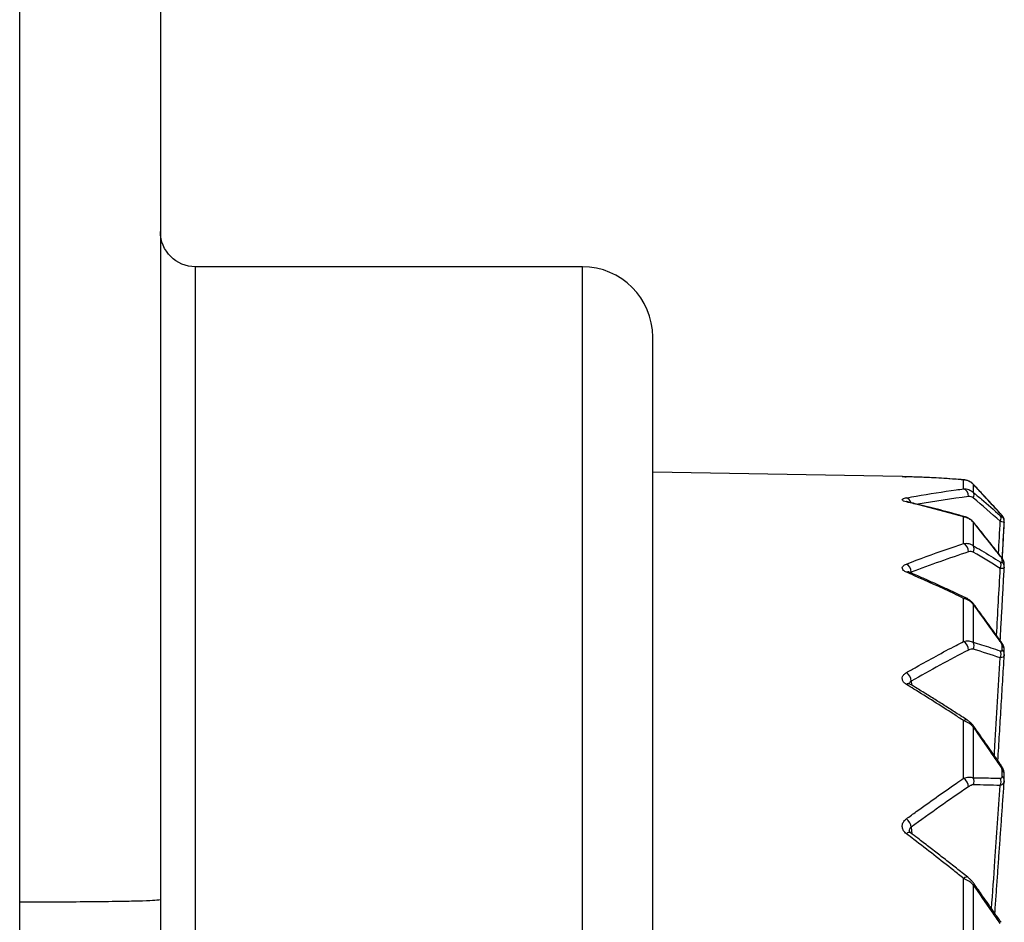
# Model space of a CAD drawing. Units: millimetres. Extents: x 0 to 298, y 0 to 210.
# Drawn here: x 244 to 247, y 26 to 29 of the extents above; entities that cross this region are included whole.
import ezdxf

# ---------------------------------------------------------------- set-up
doc = ezdxf.new("R2010")
doc.units = ezdxf.units.MM
doc.layers.add('1', color=7, linetype='CONTINUOUS')

msp = doc.modelspace()

# ---------------------------------------------------------------- linework, layer by layer
at = {"layer": '1', "color": 80, "linetype": 'Continuous'}
for p, q in [((245.6041, 28.0752), (244.2291, 28.0752)), ((245.8541, 19.3252), (245.8541, 27.8252)), ((246.741, 27.3294), (245.8541, 27.3449)), ((246.7559, 27.329), (246.7556, 27.329)), ((247.1035, 27.1689), (247.1035, 27.1722)), ((247.1035, 27.1676), (247.1035, 27.1689)), ((247.1035, 27.1676), (247.1035, 27.1676)), ((247.1035, 27.0086), (247.1035, 27.0183)), ((247.1035, 27.0073), (247.1035, 27.0086)), ((247.1035, 27.0073), (247.1035, 27.0071)), ((247.1035, 26.6982), (247.1035, 26.714)), ((247.1035, 26.697), (247.1034, 26.6963)), ((247.1035, 26.697), (247.1035, 26.6982)), ((247.1035, 26.2512), (247.1035, 26.2724)), ((247.1035, 26.2503), (247.1035, 26.2512)), ((247.1035, 26.2509), (247.1035, 26.2512))]:
    msp.add_line(p, q, dxfattribs=at)
at = {"layer": '1', "color": 51, "linetype": 'Continuous'}
for p, q in [((244.2291, 23.5752), (244.2291, 28.0752)), ((245.6041, 19.0752), (245.6041, 28.0752)), ((246.9589, 27.286), (246.9589, 27.3179)), ((246.9605, 27.3179), (246.9589, 27.3179)), ((246.9933, 27.3022), (246.9933, 27.274)), ((246.9939, 27.3016), (246.9933, 27.3022)), ((247.09, 27.1978), (247.0892, 27.1985)), ((246.9589, 27.0918), (246.9589, 27.1863)), ((246.9933, 27.1675), (246.9933, 27.0841)), ((246.9951, 27.1662), (246.9933, 27.1675)), ((247.0962, 27.1865), (247.0962, 27.1898)), ((247.0912, 27.0458), (247.0892, 27.0472)), ((247.0962, 27.0254), (247.0962, 27.0352)), ((246.7728, 26.9896), (246.773, 26.9867)), ((246.9589, 26.744), (246.9589, 26.8969)), ((246.9933, 26.8758), (246.9933, 26.7409)), ((247.0962, 26.7134), (247.0962, 26.7293)), ((246.7728, 26.603), (246.7737, 26.589)), ((246.9589, 26.2577), (246.9589, 26.4623)), ((246.9933, 26.4399), (246.9933, 26.2593)), ((247.0962, 26.2643), (247.0962, 26.2856)), ((246.7728, 26.084), (246.7746, 26.0606)), ((246.9589, 25.6541), (246.9589, 25.9015)), ((246.9933, 25.8787), (246.9933, 25.6605))]:
    msp.add_line(p, q, dxfattribs=at)
at = {"layer": '1', "color": 80, "linetype": 'Continuous', "extrusion": (0, 0, -1)}
msp.add_arc((-244.2291, 28.2002), 0.125, 270, 0, dxfattribs=at)
at = {"layer": '1', "color": 80, "linetype": 'Continuous'}
msp.add_arc((245.6041, 27.8252), 0.25, 0, 90, dxfattribs=at)
at = {"layer": '1', "color": 51, "linetype": 'Continuous'}
for centre, major_axis, ratio, start_param, end_param in [((246.9584, 27.2612), (-0.0032, 0.0248), 0.700987, 4.511839, 6.078499), ((246.9757, 27.2565), (0.0162, 0.0191), 0.657948, 5.094044, 6.150992), ((246.7551, 27.2298), (-0.0045, 0.0246), 0.695001, 4.882808, 6.003327), ((246.7551, 27.2151), (-0.0057, -0.0243), 0.687082, 3.141727, 3.445078), ((246.8676, 23.5623), (-2.8497, -2.8222), 0.854054, 3.98128, 4.029546), ((247.0715, 27.1739), (0.0165, 0.0188), 0.654309, 5.104337, 6.176654), ((246.9584, 27.1622), (-0.0069, -0.024), 0.677086, 3.140695, 3.51719), ((247.0785, 27.1722), (-0.025, 0), 0.994969, 3.141609, 3.926991), ((247.0785, 27.1689), (-0.025, 0), 0.994055, 3.141602, 3.926991), ((246.9584, 27.0684), (-0.0079, 0.0237), 0.666908, 4.231396, 5.798056), ((246.8676, 23.5456), (-3.0801, -3.0672), 0.687241, 4.083174, 4.13765), ((246.9757, 27.0675), (0.0127, 0.0215), 0.744808, 4.854062, 5.911009), ((246.7551, 26.996), (-0.0089, 0.0234), 0.653147, 4.201643, 5.729763), ((247.0715, 27.0096), (0.0131, 0.0213), 0.743543, 4.868146, 5.940462), ((247.0785, 27.0183), (-0.025, 0), 0.952399, 3.141593, 3.926991), ((247.0785, 27.0086), (-0.025, 0), 0.949696, 3.14161, 3.926991), ((246.7551, 26.9672), (-0.0099, -0.023), 0.637655, 3.141711, 3.711008), ((246.9584, 26.8747), (-0.0108, -0.0225), 0.62015, 3.140703, 3.77481), ((246.9757, 26.8602), (-0.0201, -0.0148), 0.246084, 3.142171, 3.490335), ((246.9584, 26.7229), (-0.0115, 0.0222), 0.603682, 3.981194, 5.547854), ((246.9757, 26.7259), (0.0074, 0.0239), 0.799116, 4.551741, 5.608689), ((247.0715, 26.7287), (-0.0203, -0.0146), 0.236654, 3.142884, 3.50777), ((246.8676, 23.5301), (-3.2822, -3.2733), 0.542909, 4.187082, 4.241558), ((247.0715, 26.6952), (0.0079, 0.0237), 0.80028, 4.568571, 5.640887), ((247.0785, 26.714), (-0.025, 0), 0.868204, 3.141596, 3.926991), ((247.0785, 26.6982), (-0.025, 0), 0.863831, 3.141592, 3.926991), ((246.7551, 26.6126), (-0.0123, 0.0218), 0.582747, 3.960273, 5.488393), ((246.7551, 26.5711), (-0.013, -0.0214), 0.56036, 3.141544, 3.943647), ((246.9584, 26.443), (-0.0136, -0.021), 0.53611, 3.141233, 3.998787), ((246.9757, 26.4263), (-0.0204, -0.0144), 0.078398, 3.141798, 3.61426), ((247.0715, 26.2893), (-0.0205, -0.0143), 0.067762, 3.142672, 3.630145), ((247.0785, 26.2724), (-0.025, 0), 0.746064, 3.141603, 3.926991), ((246.9584, 26.2398), (-0.0141, 0.0206), 0.514071, 3.764405, 5.331065), ((246.9757, 26.2466), (0.0003, 0.025), 0.818499, 4.198635, 5.255583), ((247.0715, 26.2445), (0.0008, 0.025), 0.822041, 4.214673, 5.286989), ((247.0785, 26.2512), (-0.025, 0), 0.740212, 3.138615, 3.926991), ((246.8676, 23.5167), (-3.4493, -3.4423), 0.414168, 4.29139, 4.345866), ((246.7551, 26.0965), (-0.0147, 0.0202), 0.486879, 3.751538, 5.279658), ((246.7551, 26.044), (-0.0151, -0.0199), 0.458575, 3.141469, 4.144848), ((246.9584, 25.886), (-0.0155, -0.0196), 0.42864, 3.140681, 4.19286), ((246.9757, 25.8678), (-0.0204, -0.0144), 0.092715, 2.548309, 3.141033)]:
    msp.add_ellipse(centre, major_axis=major_axis, ratio=ratio, start_param=start_param, end_param=end_param, dxfattribs=at)
for points in [[(243.6041, 25.8182), (243.6041, 33.0688), (243.6041, 40.3397), (243.6041, 47.521)], [(247.0892, 27.1711), (247.0574, 27.199), (247.0254, 27.2265), (246.9933, 27.2537)], [(247.0831, 27.056), (247.0852, 27.0944), (247.0872, 27.1327), (247.0892, 27.1711)], [(247.0892, 27.0033), (247.0574, 27.0229), (247.0254, 27.0422), (246.9933, 27.0612)], [(246.7728, 26.9896), (246.7715, 26.9893), (246.7704, 26.9888), (246.7694, 26.9883)], [(247.0761, 26.7651), (247.0805, 26.8445), (247.0848, 26.9239), (247.0892, 27.0033)], [(247.0892, 26.6856), (247.0574, 26.6962), (247.0254, 26.7064), (246.9933, 26.7163)], [(247.0892, 26.232), (247.0574, 26.233), (247.0254, 26.2337), (246.9933, 26.2341)], [(243.6041, 18.5752), (243.6041, 20.9896), (243.6041, 23.4039), (243.6041, 25.8182)]]:
    msp.add_open_spline(points, degree=3, dxfattribs=at)
at = {"layer": '1', "color": 80, "linetype": 'Continuous'}
for points, degree, knots in [([(244.1041, 47.4502), (244.1041, 42.0806), (244.1041, 36.6642), (244.1041, 31.2485), (244.1041, 25.8263)], 2, [0, 0, 0, 0.5, 0.5, 1, 1, 1]), ([(246.7556, 27.329), (246.7516, 27.3291), (246.7483, 27.3292), (246.7434, 27.3293), (246.7418, 27.3294), (246.7408, 27.3294), (246.7408, 27.3294), (246.7413, 27.3294)], 3, [0, 0, 0, 0, 0.371282, 0.371282, 0.743239, 0.743239, 1, 1, 1, 1]), ([(246.8529, 27.3251), (246.8424, 27.3257), (246.8188, 27.3268), (246.7864, 27.3281), (246.7645, 27.3287), (246.7558, 27.329)], 3, [0, 0, 0, 0, 0.323626, 0.729427, 1, 1, 1, 1]), ([(246.9604, 27.3179), (246.9535, 27.3185), (246.9335, 27.32), (246.9003, 27.3224), (246.8714, 27.3241), (246.8557, 27.325), (246.8532, 27.3251)], 3, [0, 0, 0, 0, 0.193872, 0.561069, 0.928302, 1, 1, 1, 1]), ([(246.9939, 27.3016), (246.9936, 27.302), (246.9923, 27.3034), (246.9898, 27.3057), (246.9863, 27.3084), (246.9827, 27.3108), (246.9788, 27.3129), (246.9748, 27.3147), (246.9705, 27.3161), (246.966, 27.3172), (246.9627, 27.3178), (246.9608, 27.3179), (246.9605, 27.3179)], 3, [0, 0, 0, 0, 0.035491, 0.146955, 0.259435, 0.373269, 0.488755, 0.606096, 0.725625, 0.849559, 0.973714, 1, 1, 1, 1]), ([(247.09, 27.1978), (247.082, 27.2066), (247.0603, 27.2303), (247.0282, 27.265), (247.0042, 27.2907), (246.9939, 27.3016)], 3, [0, 0, 0, 0, 0.251588, 0.681738, 1, 1, 1, 1]), ([(246.761, 27.2395), (246.7607, 27.2395), (246.7598, 27.2398), (246.7585, 27.2401), (246.7572, 27.2405), (246.7564, 27.2408), (246.756, 27.241), (246.7559, 27.241), (246.7559, 27.241)], 3, [0, 0, 0, 0, 0.0719, 0.304596, 0.504388, 0.691123, 0.864495, 1, 1, 1, 1]), ([(246.9653, 27.1863), (246.9584, 27.1883), (246.9383, 27.194), (246.9051, 27.2031), (246.8657, 27.2136), (246.8263, 27.2237), (246.7913, 27.2323), (246.7695, 27.2375), (246.7608, 27.2395)], 3, [0, 0, 0, 0, 0.101627, 0.294323, 0.487037, 0.679759, 0.872472, 1, 1, 1, 1]), ([(247.1035, 27.1721), (247.1035, 27.1725), (247.1035, 27.1738), (247.1033, 27.1758), (247.1028, 27.1782), (247.1022, 27.1804), (247.1014, 27.1824), (247.1006, 27.1841), (247.0998, 27.1856), (247.0989, 27.187), (247.0979, 27.1884), (247.0967, 27.1901), (247.0951, 27.192), (247.0932, 27.1942), (247.0915, 27.1962), (247.0903, 27.1974), (247.09, 27.1978)], 3, [0, 0, 0, 0, 0.03398, 0.106833, 0.17664, 0.242937, 0.304933, 0.362407, 0.417191, 0.473555, 0.536264, 0.616484, 0.723304, 0.835439, 0.952169, 1, 1, 1, 1]), ([(246.9951, 27.1662), (246.9947, 27.1667), (246.9933, 27.1685), (246.9907, 27.1713), (246.9873, 27.1744), (246.9837, 27.1772), (246.9799, 27.1798), (246.9758, 27.1822), (246.9714, 27.1842), (246.9679, 27.1856), (246.9658, 27.1861), (246.9653, 27.1862)], 3, [0, 0, 0, 0, 0.05751, 0.17754, 0.299676, 0.424293, 0.551671, 0.681898, 0.817191, 0.955915, 1, 1, 1, 1]), ([(247.0912, 27.0458), (247.0832, 27.056), (247.0614, 27.0835), (247.0294, 27.1236), (247.0054, 27.1535), (246.9951, 27.1662)], 3, [0, 0, 0, 0, 0.251821, 0.682207, 1, 1, 1, 1]), ([(247.1035, 27.0183), (247.1035, 27.0186), (247.1035, 27.0197), (247.1033, 27.0217), (247.1029, 27.0243), (247.1022, 27.0269), (247.1013, 27.0294), (247.1002, 27.0321), (247.0987, 27.035), (247.0967, 27.0382), (247.0944, 27.0416), (247.0925, 27.0442), (247.0914, 27.0456), (247.0912, 27.0458)], 3, [0, 0, 0, 0, 0.022729, 0.105471, 0.18662, 0.269277, 0.356161, 0.452336, 0.563107, 0.692099, 0.834687, 0.970262, 1, 1, 1, 1]), ([(246.7652, 26.9902), (246.765, 26.9903), (246.7643, 26.9906), (246.7633, 26.9911), (246.7624, 26.9916), (246.762, 26.9919), (246.7619, 26.992), (246.7619, 26.992), (246.7619, 26.992)], 3, [0, 0, 0, 0, 0.077469, 0.329905, 0.575504, 0.78927, 0.996941, 1, 1, 1, 1]), ([(246.9692, 26.8973), (246.9623, 26.9006), (246.9423, 26.9102), (246.9091, 26.9257), (246.8697, 26.9439), (246.8303, 26.9617), (246.7954, 26.9771), (246.7736, 26.9865), (246.765, 26.9902)], 3, [0, 0, 0, 0, 0.101627, 0.294571, 0.487537, 0.680515, 0.873488, 1, 1, 1, 1]), ([(246.9958, 26.875), (246.9953, 26.8757), (246.9938, 26.8777), (246.9911, 26.8808), (246.9879, 26.8842), (246.9844, 26.8874), (246.9806, 26.8904), (246.9765, 26.8932), (246.9727, 26.8956), (246.9702, 26.8968), (246.9692, 26.8972)], 3, [0, 0, 0, 0, 0.075213, 0.203084, 0.333964, 0.468388, 0.606792, 0.750155, 0.901689, 1, 1, 1, 1]), ([(247.0918, 26.7434), (247.0838, 26.7545), (247.062, 26.7846), (247.03, 26.8284), (247.006, 26.8612), (246.9958, 26.875)], 3, [0, 0, 0, 0, 0.252022, 0.682613, 1, 1, 1, 1]), ([(247.1035, 26.7139), (247.1035, 26.7143), (247.1035, 26.7157), (247.1033, 26.7181), (247.1028, 26.7212), (247.1019, 26.7244), (247.1007, 26.7278), (247.0991, 26.7314), (247.0972, 26.7351), (247.0949, 26.7389), (247.0931, 26.7416), (247.092, 26.7431), (247.0918, 26.7434)], 3, [0, 0, 0, 0, 0.031937, 0.127547, 0.224915, 0.330813, 0.447183, 0.570208, 0.705104, 0.837104, 0.969796, 1, 1, 1, 1]), ([(246.7683, 26.5924), (246.7681, 26.5926), (246.7673, 26.593), (246.7664, 26.5938), (246.7655, 26.5946), (246.765, 26.5951), (246.7648, 26.5954), (246.7648, 26.5954), (246.7648, 26.5954)], 3, [0, 0, 0, 0, 0.085703, 0.299342, 0.512336, 0.724136, 0.935671, 1, 1, 1, 1]), ([(246.9721, 26.464), (246.9652, 26.4685), (246.9451, 26.4815), (246.912, 26.5028), (246.8726, 26.5278), (246.8332, 26.5524), (246.7984, 26.574), (246.7767, 26.5872), (246.7681, 26.5924)], 3, [0, 0, 0, 0, 0.101627, 0.294704, 0.487804, 0.680921, 0.874036, 1, 1, 1, 1]), ([(246.9961, 26.4407), (246.9955, 26.4416), (246.9939, 26.4438), (246.9912, 26.4471), (246.9881, 26.4506), (246.9846, 26.454), (246.981, 26.4574), (246.977, 26.4606), (246.974, 26.4628), (246.9723, 26.4638), (246.9721, 26.464)], 3, [0, 0, 0, 0, 0.093181, 0.228241, 0.366739, 0.509338, 0.656557, 0.810865, 0.976261, 1, 1, 1, 1]), ([(247.0921, 26.3036), (247.0841, 26.3151), (247.0623, 26.3465), (247.0303, 26.3922), (247.0063, 26.4263), (246.9961, 26.4407)], 3, [0, 0, 0, 0, 0.2522, 0.682971, 1, 1, 1, 1]), ([(247.1035, 26.2724), (247.1035, 26.2724), (247.1036, 26.2736), (247.1034, 26.276), (247.1029, 26.2796), (247.102, 26.2833), (247.1008, 26.2872), (247.0993, 26.2911), (247.0974, 26.2949), (247.0952, 26.2988), (247.0934, 26.3016), (247.0923, 26.3032), (247.0921, 26.3036)], 3, [0, 0, 0, 0, 0.002162, 0.109208, 0.217928, 0.335099, 0.456456, 0.579873, 0.707675, 0.834025, 0.963346, 1, 1, 1, 1]), ([(246.7704, 26.0639), (246.7701, 26.0642), (246.7692, 26.0649), (246.768, 26.0661), (246.7669, 26.0674), (246.7662, 26.0685), (246.7657, 26.0695), (246.7655, 26.0701), (246.7655, 26.0704), (246.7655, 26.0705), (246.7655, 26.0705)], 3, [0, 0, 0, 0, 0.077061, 0.221359, 0.368154, 0.516389, 0.665861, 0.817939, 0.976528, 1, 1, 1, 1]), ([(246.974, 25.9056), (246.9671, 25.911), (246.9471, 25.9269), (246.9139, 25.953), (246.8746, 25.9837), (246.8352, 26.0142), (246.8005, 26.0409), (246.7788, 26.0574), (246.7702, 26.0639)], 3, [0, 0, 0, 0, 0.101628, 0.294742, 0.487881, 0.681034, 0.874188, 1, 1, 1, 1]), ([(246.9961, 25.8823), (246.9954, 25.8833), (246.9937, 25.8856), (246.9909, 25.889), (246.9878, 25.8926), (246.9844, 25.8962), (246.9809, 25.8996), (246.9774, 25.9028), (246.975, 25.9047), (246.974, 25.9055)], 3, [0, 0, 0, 0, 0.115303, 0.257517, 0.403131, 0.552874, 0.707324, 0.86993, 1, 1, 1, 1]), ([(247.092, 25.7456), (247.084, 25.7571), (247.0623, 25.7883), (247.0303, 25.8338), (247.0063, 25.8679), (246.9961, 25.8823)], 3, [0, 0, 0, 0, 0.252352, 0.683279, 1, 1, 1, 1]), ([(243.6041, 25.8183), (243.6452, 25.8183), (243.7304, 25.8184), (243.8533, 25.8192), (243.9533, 25.8205), (244.0671, 25.8224), (244.0885, 25.8246), (244.1041, 25.8263)], 3, [0, 0, 0, 0, 0.157767, 0.326846, 0.502158, 0.637188, 1, 1, 1, 1]), ([(244.1041, 25.8263), (244.1041, 25.8263), (244.1041, 25.8262), (244.1041, 23.4092), (244.1041, 20.9922), (244.1041, 18.5752)], 3, [0, 0, 0, 0, 0.000012, 0.000012, 1, 1, 1, 1])]:
    msp.add_open_spline(points, degree=degree, knots=knots, dxfattribs=at)
for points, degree in [([(246.7506, 27.3291), (246.7518, 27.3291), (246.7532, 27.329), (246.7546, 27.329)], 3), ([(247.0967, 27.0382), (247.1035, 27.1676)], 1), ([(247.0967, 27.0382), (247.0989, 27.0814), (247.1012, 27.1245), (247.1035, 27.1676)], 3), ([(247.0891, 26.7471), (247.1035, 27.0071)], 1), ([(247.0807, 26.32), (247.1035, 26.6963)], 1), ([(247.0701, 25.777), (247.1034, 26.2488)], 1), ([(247.1033, 26.2489), (247.1034, 26.2512)], 1)]:
    msp.add_open_spline(points, degree=degree, dxfattribs=at)
at = {"layer": '1', "color": 51, "linetype": 'Continuous'}
for points, knots in [([(246.9589, 27.3179), (246.9471, 27.3189), (246.9354, 27.3198), (246.8766, 27.324), (246.8296, 27.3265), (246.7735, 27.3285), (246.7646, 27.3287), (246.7556, 27.329)], [0, 0, 0, 0, 0.173429, 0.173429, 0.867261, 0.867261, 1, 1, 1, 1]), ([(246.9933, 27.3022), (246.9897, 27.3059), (246.9856, 27.309), (246.9758, 27.3145), (246.9698, 27.3165), (246.9622, 27.3177), (246.9605, 27.3178), (246.9589, 27.3179)], [0, 0, 0, 0, 0.385255, 0.385255, 0.868224, 0.868224, 1, 1, 1, 1]), ([(247.0892, 27.1985), (247.0798, 27.2089), (247.0703, 27.2192), (247.0384, 27.2539), (247.0159, 27.2781), (246.9933, 27.3022)], [0, 0, 0, 0, 0.297694, 0.297694, 1, 1, 1, 1]), ([(246.7556, 27.2543), (246.7673, 27.2565), (246.7791, 27.2586), (246.8378, 27.2688), (246.8849, 27.276), (246.9409, 27.2836), (246.9499, 27.2848), (246.9589, 27.286)], [0, 0, 0, 0, 0.173429, 0.173429, 0.867261, 0.867261, 1, 1, 1, 1]), ([(246.9589, 27.286), (246.9651, 27.2863), (246.9714, 27.2855), (246.9831, 27.2815), (246.9887, 27.2783), (246.9933, 27.274)], [0, 0, 0, 0, 0.496699, 0.496699, 1, 1, 1, 1]), ([(246.9933, 27.274), (247.0029, 27.2659), (247.0124, 27.2577), (247.0445, 27.2304), (247.0669, 27.211), (247.0892, 27.1915)], [0, 0, 0, 0, 0.297694, 0.297694, 1, 1, 1, 1]), ([(246.7556, 27.2395), (246.7516, 27.2405), (246.7483, 27.2416), (246.7434, 27.2438), (246.7418, 27.245), (246.7406, 27.2474), (246.7409, 27.2486), (246.7434, 27.2508), (246.7456, 27.2518), (246.7506, 27.2533), (246.7529, 27.2539), (246.7556, 27.2543)], [0, 0, 0, 0, 0.214668, 0.214668, 0.429726, 0.429726, 0.644444, 0.644444, 0.858752, 0.858752, 1, 1, 1, 1]), ([(246.9589, 27.1863), (246.9471, 27.1897), (246.9354, 27.193), (246.8766, 27.2094), (246.8296, 27.2217), (246.7735, 27.2353), (246.7646, 27.2374), (246.7556, 27.2395)], [0, 0, 0, 0, 0.173429, 0.173429, 0.867261, 0.867261, 1, 1, 1, 1]), ([(246.9933, 27.2537), (246.9909, 27.2558), (246.9881, 27.2571), (246.9823, 27.2587), (246.9792, 27.2589), (246.9761, 27.2585)], [0, 0, 0, 0, 0.49253, 0.49253, 1, 1, 1, 1]), ([(247.0962, 27.1898), (247.0962, 27.1901), (247.0959, 27.1906), (247.0948, 27.192), (247.0941, 27.193), (247.092, 27.1954), (247.0907, 27.1969), (247.0892, 27.1985)], [0, 0, 0, 0, 0.31764, 0.31764, 0.63307, 0.63307, 1, 1, 1, 1]), ([(247.0892, 27.1915), (247.0911, 27.1898), (247.0927, 27.1885), (247.0948, 27.1869), (247.0955, 27.1865), (247.0961, 27.1863), (247.0962, 27.1864), (247.0962, 27.1865)], [0, 0, 0, 0, 0.467591, 0.467591, 0.793772, 0.793772, 1, 1, 1, 1]), ([(246.9933, 27.1675), (246.9897, 27.1714), (246.9856, 27.1749), (246.9758, 27.1812), (246.9698, 27.1838), (246.9622, 27.1857), (246.9605, 27.1861), (246.9589, 27.1863)], [0, 0, 0, 0, 0.385255, 0.385255, 0.868224, 0.868224, 1, 1, 1, 1]), ([(247.0892, 27.0472), (247.0798, 27.0592), (247.0703, 27.0712), (247.0384, 27.1114), (247.0159, 27.1395), (246.9933, 27.1675)], [0, 0, 0, 0, 0.297694, 0.297694, 1, 1, 1, 1]), ([(247.1035, 27.1676), (247.1035, 27.1673), (247.1032, 27.1671), (247.102, 27.167), (247.1007, 27.1672), (247.0965, 27.1684), (247.0931, 27.1696), (247.0892, 27.1711)], [0, 0, 0, 0, 0.21022, 0.21022, 0.545712, 0.545712, 1, 1, 1, 1]), ([(246.7556, 27.0189), (246.7673, 27.0234), (246.7791, 27.0279), (246.8378, 27.05), (246.8849, 27.0668), (246.9409, 27.0858), (246.9499, 27.0888), (246.9589, 27.0918)], [0, 0, 0, 0, 0.173429, 0.173429, 0.867261, 0.867261, 1, 1, 1, 1]), ([(246.9589, 27.0918), (246.9651, 27.0928), (246.9714, 27.0927), (246.9831, 27.0902), (246.9887, 27.0877), (246.9933, 27.0841)], [0, 0, 0, 0, 0.496699, 0.496699, 1, 1, 1, 1]), ([(246.9933, 27.0612), (246.9909, 27.0626), (246.9881, 27.0633), (246.9823, 27.0636), (246.9792, 27.0631), (246.9761, 27.0621)], [0, 0, 0, 0, 0.49253, 0.49253, 1, 1, 1, 1]), ([(246.9933, 27.0841), (247.0029, 27.0785), (247.0124, 27.0728), (247.0445, 27.0537), (247.0669, 27.0401), (247.0892, 27.0264)], [0, 0, 0, 0, 0.297694, 0.297694, 1, 1, 1, 1]), ([(246.7556, 26.99), (246.7516, 26.9917), (246.7483, 26.9937), (246.7434, 26.998), (246.7418, 27.0003), (246.7406, 27.0048), (246.7409, 27.0072), (246.7434, 27.0116), (246.7456, 27.0137), (246.7506, 27.0168), (246.7529, 27.0179), (246.7556, 27.0189)], [0, 0, 0, 0, 0.214668, 0.214668, 0.429726, 0.429726, 0.644444, 0.644444, 0.858752, 0.858752, 1, 1, 1, 1]), ([(247.0962, 27.0352), (247.0962, 27.0359), (247.0959, 27.0368), (247.0948, 27.0391), (247.0941, 27.0404), (247.092, 27.0435), (247.0907, 27.0453), (247.0892, 27.0472)], [0, 0, 0, 0, 0.31764, 0.31764, 0.63307, 0.63307, 1, 1, 1, 1]), ([(247.0892, 27.0264), (247.0911, 27.0252), (247.0927, 27.0244), (247.0948, 27.0239), (247.0955, 27.024), (247.0961, 27.0246), (247.0962, 27.0249), (247.0962, 27.0254)], [0, 0, 0, 0, 0.467591, 0.467591, 0.793772, 0.793772, 1, 1, 1, 1]), ([(246.9589, 26.8969), (246.9471, 26.9025), (246.9354, 26.9082), (246.8766, 26.936), (246.8296, 26.9575), (246.7735, 26.9821), (246.7646, 26.9861), (246.7556, 26.99)], [0, 0, 0, 0, 0.173429, 0.173429, 0.867261, 0.867261, 1, 1, 1, 1]), ([(247.1035, 27.0071), (247.1034, 27.0063), (247.1032, 27.0056), (247.102, 27.004), (247.1007, 27.0033), (247.0965, 27.0025), (247.0931, 27.0026), (247.0892, 27.0033)], [0, 0, 0, 0, 0.198707, 0.198707, 0.53909, 0.53909, 1, 1, 1, 1]), ([(246.9933, 26.8758), (246.9897, 26.8798), (246.9856, 26.8835), (246.9758, 26.8904), (246.9698, 26.8934), (246.9622, 26.896), (246.9605, 26.8965), (246.9589, 26.8969)], [0, 0, 0, 0, 0.385255, 0.385255, 0.868224, 0.868224, 1, 1, 1, 1]), ([(247.0892, 26.7441), (247.0798, 26.7572), (247.0703, 26.7703), (247.0384, 26.8143), (247.0159, 26.8451), (246.9933, 26.8758)], [0, 0, 0, 0, 0.297694, 0.297694, 1, 1, 1, 1]), ([(246.7556, 26.633), (246.7673, 26.6397), (246.7791, 26.6463), (246.8378, 26.6793), (246.8849, 26.7049), (246.9409, 26.7346), (246.9499, 26.7393), (246.9589, 26.744)], [0, 0, 0, 0, 0.173429, 0.173429, 0.867261, 0.867261, 1, 1, 1, 1]), ([(246.9589, 26.744), (246.9651, 26.7456), (246.9714, 26.7462), (246.9831, 26.7452), (246.9887, 26.7436), (246.9933, 26.7409)], [0, 0, 0, 0, 0.496699, 0.496699, 1, 1, 1, 1]), ([(246.9933, 26.7409), (247.0029, 26.738), (247.0124, 26.735), (247.0445, 26.725), (247.0669, 26.7178), (247.0892, 26.7105)], [0, 0, 0, 0, 0.297694, 0.297694, 1, 1, 1, 1]), ([(247.0962, 26.7293), (247.0962, 26.7304), (247.0959, 26.7318), (247.0948, 26.7347), (247.0941, 26.7364), (247.092, 26.74), (247.0907, 26.7421), (247.0892, 26.7441)], [0, 0, 0, 0, 0.31764, 0.31764, 0.63307, 0.63307, 1, 1, 1, 1]), ([(246.9933, 26.7163), (246.9909, 26.717), (246.9881, 26.7171), (246.9823, 26.716), (246.9792, 26.7149), (246.9761, 26.7132)], [0, 0, 0, 0, 0.49253, 0.49253, 1, 1, 1, 1]), ([(247.0892, 26.7105), (247.0911, 26.7099), (247.0927, 26.7097), (247.0948, 26.7102), (247.0955, 26.7107), (247.0961, 26.7121), (247.0962, 26.7127), (247.0962, 26.7134)], [0, 0, 0, 0, 0.467591, 0.467591, 0.793772, 0.793772, 1, 1, 1, 1]), ([(247.0682, 26.338), (247.0689, 26.3496), (247.0696, 26.3612), (247.0766, 26.4771), (247.0829, 26.5813), (247.0892, 26.6856)], [0, 0, 0, 0, 0.100176, 0.100176, 1, 1, 1, 1]), ([(247.1034, 26.6963), (247.1034, 26.6951), (247.1031, 26.694), (247.102, 26.6912), (247.1007, 26.6896), (247.0965, 26.6868), (247.0931, 26.6859), (247.0892, 26.6856)], [0, 0, 0, 0, 0.18503, 0.18503, 0.531223, 0.531223, 1, 1, 1, 1]), ([(246.7556, 26.5912), (246.7516, 26.5936), (246.7483, 26.5964), (246.7434, 26.6025), (246.7418, 26.6058), (246.7406, 26.6124), (246.7409, 26.6158), (246.7434, 26.6222), (246.7456, 26.6253), (246.7506, 26.6298), (246.7529, 26.6315), (246.7556, 26.633)], [0, 0, 0, 0, 0.214668, 0.214668, 0.429726, 0.429726, 0.644444, 0.644444, 0.858752, 0.858752, 1, 1, 1, 1]), ([(246.7728, 26.603), (246.7715, 26.6023), (246.7703, 26.6016), (246.7678, 26.5995), (246.7667, 26.598), (246.7658, 26.5958), (246.7656, 26.5952), (246.7655, 26.5945)], [0, 0, 0, 0, 0.318674, 0.318674, 0.80041, 0.80041, 1, 1, 1, 1]), ([(246.9589, 26.4623), (246.9471, 26.47), (246.9354, 26.4776), (246.8766, 26.5157), (246.8296, 26.5455), (246.7735, 26.5801), (246.7646, 26.5857), (246.7556, 26.5912)], [0, 0, 0, 0, 0.173429, 0.173429, 0.867261, 0.867261, 1, 1, 1, 1]), ([(246.9933, 26.4399), (246.9897, 26.4438), (246.9856, 26.4475), (246.9758, 26.4546), (246.9698, 26.4579), (246.9622, 26.4611), (246.9605, 26.4617), (246.9589, 26.4623)], [0, 0, 0, 0, 0.385255, 0.385255, 0.868224, 0.868224, 1, 1, 1, 1]), ([(247.0892, 26.3026), (247.0798, 26.3162), (247.0703, 26.3299), (247.0384, 26.3757), (247.0159, 26.4078), (246.9933, 26.4399)], [0, 0, 0, 0, 0.297694, 0.297694, 1, 1, 1, 1]), ([(247.0962, 26.2856), (247.0962, 26.2871), (247.0959, 26.2888), (247.0948, 26.2923), (247.0941, 26.2942), (247.092, 26.2983), (247.0907, 26.3005), (247.0892, 26.3026)], [0, 0, 0, 0, 0.31764, 0.31764, 0.63307, 0.63307, 1, 1, 1, 1]), ([(246.7556, 26.1134), (246.7673, 26.122), (246.7791, 26.1305), (246.8378, 26.173), (246.8849, 26.2063), (246.9409, 26.2452), (246.9499, 26.2515), (246.9589, 26.2577)], [0, 0, 0, 0, 0.173429, 0.173429, 0.867261, 0.867261, 1, 1, 1, 1]), ([(246.9589, 26.2577), (246.9651, 26.2598), (246.9714, 26.2611), (246.9831, 26.2617), (246.9887, 26.261), (246.9933, 26.2593)], [0, 0, 0, 0, 0.496699, 0.496699, 1, 1, 1, 1]), ([(246.9933, 26.2593), (247.0029, 26.2592), (247.0124, 26.2591), (247.0445, 26.2587), (247.0669, 26.2582), (247.0892, 26.2575)], [0, 0, 0, 0, 0.297694, 0.297694, 1, 1, 1, 1]), ([(247.0892, 26.2575), (247.0911, 26.2575), (247.0927, 26.2579), (247.0948, 26.2595), (247.0955, 26.2605), (247.0961, 26.2625), (247.0962, 26.2634), (247.0962, 26.2643)], [0, 0, 0, 0, 0.467591, 0.467591, 0.793772, 0.793772, 1, 1, 1, 1]), ([(247.1034, 26.2489), (247.1033, 26.2474), (247.1031, 26.2461), (247.102, 26.2421), (247.1007, 26.2398), (247.0965, 26.2352), (247.0931, 26.2332), (247.0892, 26.232)], [0, 0, 0, 0, 0.171533, 0.171533, 0.523459, 0.523459, 1, 1, 1, 1]), ([(246.9933, 26.2341), (246.9909, 26.2342), (246.9881, 26.2335), (246.9823, 26.2311), (246.9792, 26.2294), (246.9761, 26.2273)], [0, 0, 0, 0, 0.49253, 0.49253, 1, 1, 1, 1]), ([(247.0583, 25.7939), (247.0623, 25.8504), (247.0663, 25.907), (247.0766, 26.053), (247.0829, 26.1425), (247.0892, 26.232)], [0, 0, 0, 0, 0.387369, 0.387369, 1, 1, 1, 1]), ([(246.7556, 26.0605), (246.7516, 26.0636), (246.7483, 26.0671), (246.7434, 26.0748), (246.7418, 26.0789), (246.7406, 26.0873), (246.7409, 26.0916), (246.7434, 26.0996), (246.7456, 26.1036), (246.7506, 26.1093), (246.7529, 26.1115), (246.7556, 26.1134)], [0, 0, 0, 0, 0.214668, 0.214668, 0.429726, 0.429726, 0.644444, 0.644444, 0.858752, 0.858752, 1, 1, 1, 1]), ([(246.7728, 26.084), (246.7715, 26.0831), (246.7703, 26.0821), (246.7678, 26.0794), (246.7667, 26.0775), (246.7655, 26.0739), (246.7653, 26.0722), (246.7655, 26.0705)], [0, 0, 0, 0, 0.2666, 0.2666, 0.669615, 0.669615, 1, 1, 1, 1]), ([(246.9589, 25.9015), (246.9471, 25.9109), (246.9354, 25.9202), (246.8766, 25.9669), (246.8296, 26.0036), (246.7735, 26.0468), (246.7646, 26.0537), (246.7556, 26.0605)], [0, 0, 0, 0, 0.173429, 0.173429, 0.867261, 0.867261, 1, 1, 1, 1]), ([(246.9933, 25.8787), (246.9897, 25.8824), (246.9856, 25.8859), (246.9758, 25.893), (246.9698, 25.8965), (246.9622, 25.9001), (246.9605, 25.9008), (246.9589, 25.9015)], [0, 0, 0, 0, 0.385255, 0.385255, 0.868224, 0.868224, 1, 1, 1, 1]), ([(247.0892, 25.7418), (247.0798, 25.7554), (247.0703, 25.769), (247.0384, 25.8147), (247.0159, 25.8467), (246.9933, 25.8787)], [0, 0, 0, 0, 0.297694, 0.297694, 1, 1, 1, 1])]:
    msp.add_open_spline(points, degree=3, knots=knots, dxfattribs=at)

doc.saveas('drawing.dxf')
